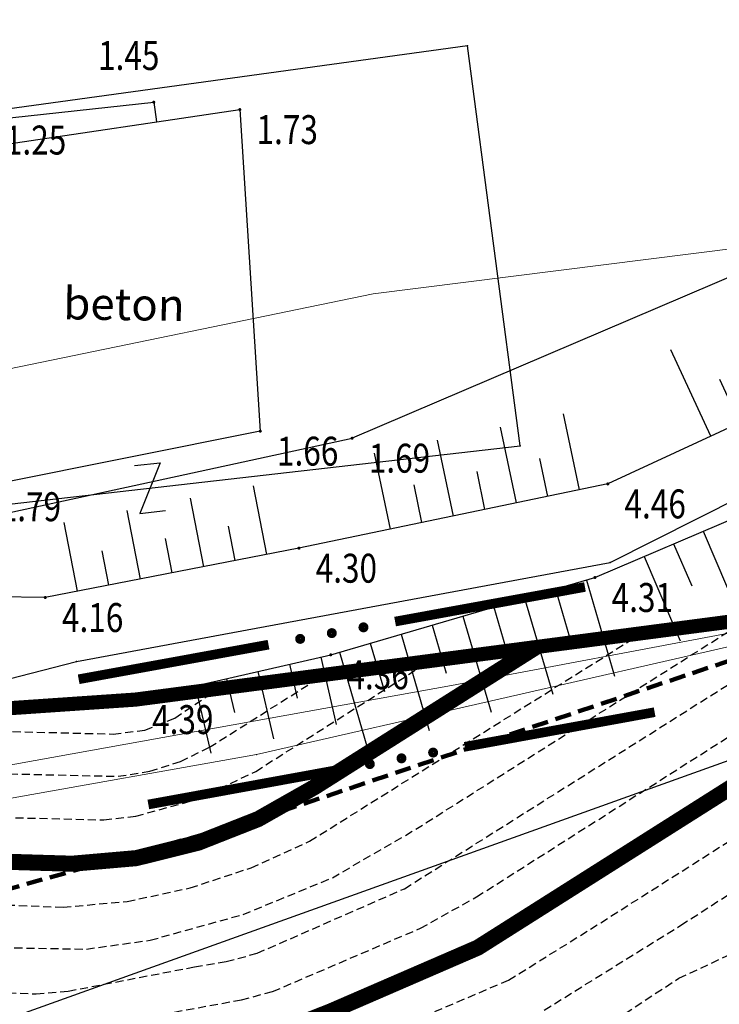
# Model space of a CAD drawing. Units: metres. Extents: x 6567987 to 6571835, y 4681226 to 4683161.
# Drawn here: x 6569719 to 6569741, y 4681984 to 4682014 of the extents above; entities that cross this region are included whole.
import ezdxf
from ezdxf.enums import TextEntityAlignment as Align

# ---------------------------------------------------------------- set-up
doc = ezdxf.new("R2010")
doc.units = ezdxf.units.M
doc.header["$MEASUREMENT"] = 0
for name, pattern in [('ACAD_ISO02W100', [15, 12, -3]), ('DASHED', [0.75, 0.5, -0.25]), ('DASHED2', [0.375, 0.25, -0.125]), ('GRANICA_KO', [3, 1, 1, 1])]:
    doc.linetypes.add(name, pattern=pattern)
for name, color, linetype, lineweight in [('00_mb_granica_obuhvata', 18, 'ACAD_ISO02W100', 50), ('00_mb_obuhvat_luka_pristanište', 43, 'Continuous', 50), ('katastarska podloga budva', 251, 'Continuous', 13)]:
    doc.layers.add(name, color=color, linetype=linetype, lineweight=lineweight)
for name, color, linetype in [('1-katastar-PARCELE_GRANICE', 7, 'Continuous'), ('3D-izobate', 13, 'Continuous'), ('BATIMETRIJA', 7, 'Continuous'), ('beton', 241, 'Continuous'), ('D_TACKE', 1, 'Continuous'), ('OSTALE_LINIJE', 6, 'Continuous'), ('PARCELE_GRANICE', 134, 'Continuous'), ('T_KLJUC', 250, 'Continuous'), ('top znaci', 250, 'Continuous')]:
    doc.layers.add(name, color=color, linetype=linetype)
doc.layers.add('m_MORE', color=174, linetype='Continuous', true_color=0x000081)
doc.styles.add('DETAC', font='txt.shx', dxfattribs={"width": 0.8})

# ---------------------------------------------------------------- blocks, each defined once
blk = doc.blocks.new('TK97_2')
for p, q in [((0.4, 0.75), (-0.4, -0.75)), ((-0.4, 0.75), (0.4, 0.75)), ((-0.4, -0.75), (0.4, -0.75))]:
    blk.add_line(p, q)
blk = doc.blocks.new('TK82_1')
at = {"const_width": 0.3, "flags": 128}
for points in [[(0, 0.55), (6, 0.55)], [(10, 0.55), (16, 0.55)]]:
    blk.add_lwpolyline(points, dxfattribs=at)
at = {"const_width": 0.15, "flags": 128}
for points in [[(6.92, 0.55, 1), (7.08, 0.55, 1)], [(7.92, 0.55, 1), (8.08, 0.55, 1)], [(8.92, 0.55, 1), (9.08, 0.55, 1)]]:
    blk.add_lwpolyline(points, format="xyb", close=True, dxfattribs=at)
blk = doc.blocks.new('PIK01')
h = blk.add_hatch(color=256)
edge = h.paths.add_edge_path()
edge.add_arc((0, 0), 0.05, 0, 360)
blk.add_point((0, 0))
blk = doc.blocks.new('TACKA')
at = {"color": 0, "linetype": 'ByBlock'}
blk.add_blockref('PIK01', (0, 0), dxfattribs=at)
at = {"color": 0, "linetype": 'ByBlock', "style": 'DETAC', "width": 0.8}
for tag, p in [('IMTAC', (0.575, 0.685)), ('KOTAC', (0.575, -0.691))]:
    blk.add_attdef(tag, text='', height=1, dxfattribs=at).set_placement(p, align=Align.MIDDLE_LEFT)
at = {"color": 0, "linetype": 'ByBlock', "style": 'DETAC', "width": 0.8, "flags": 1}
blk.add_attdef('OPTAC', text='', height=1, dxfattribs=at).set_placement((-0.411, -0.003), align=Align.MIDDLE_RIGHT)
blk = doc.blocks.new('*U177')
at = {"color": 0}
for p, q in [((-6, 0), (-6, -2.851)), ((-5, 0), (-5, -1.426)), ((-4, 0), (-4, -2.851)), ((-3, 0), (-3, -1.426)), ((-2, 0), (-2, -2.851)), ((-1, 0), (-1, -1.426)), ((0, 0), (0, -2.851)), ((1, 0), (1, -1.426)), ((2, 0), (2, -2.851)), ((3, 0), (3, -1.426)), ((4, 0), (4, -2.851)), ((5, 0), (5, -1.426)), ((6, 0), (6, -2.851))]:
    blk.add_line(p, q, dxfattribs=at)
blk = doc.blocks.new('*U178')
at = {"color": 0}
for p, q in [((-4, 0), (-4, -3.117)), ((-3, 0), (-3, -1.559)), ((-2, 0), (-2, -3.117)), ((-1, 0), (-1, -1.559)), ((0, 0), (0, -3.117)), ((1, 0), (1, -1.559)), ((2, 0), (2, -3.117)), ((3, 0), (3, -1.559)), ((4, 0), (4, -3.117))]:
    blk.add_line(p, q, dxfattribs=at)
blk = doc.blocks.new('*U179')
at = {"color": 0}
for p, q in [((-2, 0), (-2, -2.152)), ((-1, 0), (-1, -1.076)), ((0, 0), (0, -2.152)), ((1, 0), (1, -1.076)), ((2, 0), (2, -2.152))]:
    blk.add_line(p, q, dxfattribs=at)
blk = doc.blocks.new('*U184')
at = {"color": 0}
for p, q in [((-5, 0), (-5, -2.965)), ((-4, 0), (-4, -1.482)), ((-3, 0), (-3, -2.965)), ((-2, 0), (-2, -1.482)), ((-1, 0), (-1, -2.965)), ((0, 0), (0, -1.482)), ((1, 0), (1, -2.965)), ((2, 0), (2, -1.482)), ((3, 0), (3, -2.965)), ((4, 0), (4, -1.482)), ((5, 0), (5, -2.965))]:
    blk.add_line(p, q, dxfattribs=at)
blk = doc.blocks.new('*U185')
at = {"color": 0}
for p, q in [((-3, 0), (-3, -2.411)), ((-2, 0), (-2, -1.205)), ((-1, 0), (-1, -2.411)), ((0, 0), (0, -1.205)), ((1, 0), (1, -2.411)), ((2, 0), (2, -1.205)), ((3, 0), (3, -2.411))]:
    blk.add_line(p, q, dxfattribs=at)
blk = doc.blocks.new('*U186')
at = {"color": 0}
for p, q in [((-3, 0), (-3, -2.176)), ((-2, 0), (-2, -1.088)), ((-1, 0), (-1, -2.176)), ((0, 0), (0, -1.088)), ((1, 0), (1, -2.176)), ((2, 0), (2, -1.088)), ((3, 0), (3, -2.176))]:
    blk.add_line(p, q, dxfattribs=at)

msp = doc.modelspace()

# ---------------------------------------------------------------- hatches: boundary and pattern name
at = {"layer": '00_mb_obuhvat_luka_pristanište', "lineweight": -3}
h = msp.add_hatch(dxfattribs=at)
h.set_pattern_fill('ANSI37', color=256, scale=50)
edge = h.paths.add_edge_path()
edge.add_line((6569986.102, 4682590.022), (6569956.081, 4682571.74))
edge.add_line((6569956.081, 4682571.74), (6569915.255, 4682552.786))
edge.add_line((6569915.255, 4682552.786), (6569898.678, 4682544.122))
edge.add_line((6569898.678, 4682544.122), (6569885.856, 4682535.882))
edge.add_line((6569885.856, 4682535.882), (6569870.653, 4682524.577))
edge.add_line((6569870.653, 4682524.577), (6569840.383, 4682493.976))
edge.add_line((6569840.383, 4682493.976), (6569832.531, 4682485.596))
edge.add_line((6569832.531, 4682485.596), (6569824.187, 4682465.549))
edge.add_line((6569824.187, 4682465.549), (6569822.294, 4682457.938))
edge.add_line((6569822.294, 4682457.938), (6569820.146, 4682452.102))
edge.add_line((6569820.146, 4682452.102), (6569815.482, 4682429.777))
edge.add_line((6569815.482, 4682429.777), (6569816.397, 4682408.22))
edge.add_line((6569816.397, 4682408.22), (6569816.536, 4682398.836))
edge.add_line((6569816.536, 4682398.836), (6569820.611, 4682385.145))
edge.add_line((6569820.611, 4682385.145), (6569827.63, 4682367.85))
edge.add_line((6569827.63, 4682367.85), (6569836.508, 4682349.784))
edge.add_line((6569836.508, 4682349.784), (6569859.867, 4682329.397))
edge.add_line((6569859.867, 4682329.397), (6569782.477, 4682156.325))
edge.add_line((6569782.477, 4682156.325), (6569804.458, 4682123.127))
edge.add_line((6569804.458, 4682123.127), (6569808.329, 4682045.626))
edge.add_line((6569808.329, 4682045.626), (6569803.957, 4682044.204))
edge.add_line((6569803.957, 4682044.204), (6569796.555, 4682040.704))
edge.add_line((6569796.555, 4682040.704), (6569785.9, 4682035.213))
edge.add_line((6569785.9, 4682035.213), (6569773.286, 4682029.397))
edge.add_line((6569773.286, 4682029.397), (6569710.302, 4682015.833))
edge.add_line((6569710.302, 4682015.833), (6569707.53, 4682040.75))
edge.add_line((6569707.53, 4682040.75), (6569652.326, 4682033.962))
edge.add_line((6569652.326, 4682033.962), (6569641.339, 4682042.463))
edge.add_line((6569641.339, 4682042.463), (6569640.005, 4682044.485))
edge.add_line((6569640.005, 4682044.485), (6569598.043, 4681994.105))
edge.add_line((6569598.043, 4681994.105), (6569485.46, 4682034.902))
edge.add_line((6569485.46, 4682034.902), (6569484.05, 4682067.738))
edge.add_line((6569484.05, 4682067.738), (6569484.84, 4682097.283))
edge.add_line((6569484.84, 4682097.283), (6569486.462, 4682112.899))
edge.add_line((6569486.462, 4682112.899), (6569488.236, 4682123.044))
edge.add_line((6569488.236, 4682123.044), (6569489.725, 4682143.906))
edge.add_line((6569489.725, 4682143.906), (6569494.473, 4682145.463))
edge.add_line((6569494.473, 4682145.463), (6569540.226, 4682257.188))
edge.add_line((6569540.226, 4682257.188), (6569541.571, 4682263.737))
edge.add_line((6569541.571, 4682263.737), (6569542.241, 4682263.465))
edge.add_line((6569542.241, 4682263.465), (6569551.376, 4682262.824))
edge.add_line((6569551.376, 4682262.824), (6569556.312, 4682260.683))
edge.add_line((6569556.312, 4682260.683), (6569558.283, 4682261.637))
edge.add_line((6569558.283, 4682261.637), (6569563.635, 4682266.935))
edge.add_line((6569563.635, 4682266.935), (6569569.056, 4682275.331))
edge.add_line((6569569.056, 4682275.331), (6569576.3, 4682281.38))
edge.add_line((6569576.3, 4682281.38), (6569579.76, 4682287.991))
edge.add_line((6569579.76, 4682287.991), (6569581.844, 4682297.757))
edge.add_line((6569581.844, 4682297.757), (6569582.852, 4682299.439))
edge.add_arc((6569580.915, 4682304.612), 5.524, 290.5222, 384.8501)
edge.add_line((6569585.928, 4682306.934), (6569586.251, 4682308.851))
edge.add_line((6569586.251, 4682308.851), (6569591.391, 4682314.971))
edge.add_line((6569591.391, 4682314.971), (6569600.409, 4682328.172))
edge.add_line((6569600.409, 4682328.172), (6569615.149, 4682348.323))
edge.add_line((6569615.149, 4682348.323), (6569618.916, 4682351.605))
edge.add_line((6569618.916, 4682351.605), (6569630.98, 4682364.945))
edge.add_line((6569630.98, 4682364.945), (6569637.318, 4682372.667))
edge.add_line((6569637.318, 4682372.667), (6569638.41, 4682375.453))
edge.add_line((6569638.41, 4682375.453), (6569640.998, 4682377.778))
edge.add_line((6569640.998, 4682377.778), (6569658.063, 4682396.679))
edge.add_line((6569658.063, 4682396.679), (6569659.589, 4682403.489))
edge.add_line((6569659.589, 4682403.489), (6569660.069, 4682406.442))
edge.add_line((6569660.069, 4682406.442), (6569663.959, 4682409.491))
edge.add_line((6569663.959, 4682409.491), (6569664.88, 4682409.843))
edge.add_line((6569664.88, 4682409.843), (6569668.441, 4682408.117))
edge.add_line((6569668.441, 4682408.117), (6569674.043, 4682406.472))
edge.add_line((6569674.043, 4682406.472), (6569675.192, 4682406.531))
edge.add_line((6569675.192, 4682406.531), (6569674.997, 4682407.474))
edge.add_line((6569674.997, 4682407.474), (6569673.688, 4682410.173))
edge.add_line((6569673.688, 4682410.173), (6569673.413, 4682411.123))
edge.add_line((6569673.413, 4682411.123), (6569676.094, 4682408.208))
edge.add_line((6569676.094, 4682408.208), (6569677.89, 4682405.826))
edge.add_line((6569677.89, 4682405.826), (6569681.834, 4682405.58))
edge.add_line((6569681.834, 4682405.58), (6569682.369, 4682406.183))
edge.add_line((6569682.369, 4682406.183), (6569680.235, 4682408.317))
edge.add_line((6569680.235, 4682408.317), (6569676.749, 4682413.197))
edge.add_line((6569676.749, 4682413.197), (6569674.699, 4682415.027))
edge.add_line((6569674.699, 4682415.027), (6569674.033, 4682416.122))
edge.add_line((6569674.033, 4682416.122), (6569674.118, 4682417.056))
edge.add_line((6569674.118, 4682417.056), (6569676.485, 4682419.423))
edge.add_line((6569676.485, 4682419.423), (6569678.947, 4682422.033))
edge.add_line((6569678.947, 4682422.033), (6569679.898, 4682421.808))
edge.add_line((6569679.898, 4682421.808), (6569682.323, 4682420.05))
edge.add_line((6569682.323, 4682420.05), (6569683.285, 4682419.832))
edge.add_line((6569683.285, 4682419.832), (6569685.96, 4682421.15))
edge.add_line((6569685.96, 4682421.15), (6569688.74, 4682422.271))
edge.add_line((6569688.74, 4682422.271), (6569690.152, 4682423.661))
edge.add_line((6569690.152, 4682423.661), (6569691.247, 4682425.335))
edge.add_line((6569691.247, 4682425.335), (6569694.391, 4682429.219))
edge.add_line((6569694.391, 4682429.219), (6569696.33, 4682432.708))
edge.add_line((6569696.33, 4682432.708), (6569706.919, 4682440.182))
edge.add_line((6569706.919, 4682440.182), (6569707.392, 4682439.404))
edge.add_line((6569707.392, 4682439.404), (6569707.324, 4682438.411))
edge.add_line((6569707.324, 4682438.411), (6569706.668, 4682437.425))
edge.add_line((6569706.668, 4682437.425), (6569706.022, 4682436.993))
edge.add_line((6569706.022, 4682436.993), (6569707.727, 4682432.315))
edge.add_line((6569707.727, 4682432.315), (6569710.839, 4682434.851))
edge.add_line((6569710.839, 4682434.851), (6569713.491, 4682436.247))
edge.add_line((6569713.491, 4682436.247), (6569714.041, 4682436.797))
edge.add_line((6569714.041, 4682436.797), (6569714.044, 4682437.935))
edge.add_line((6569714.044, 4682437.935), (6569712.753, 4682439.441))
edge.add_line((6569712.753, 4682439.441), (6569711.46, 4682440.19))
edge.add_line((6569711.46, 4682440.19), (6569710.886, 4682443.613))
edge.add_line((6569710.886, 4682443.613), (6569714.164, 4682445.879))
edge.add_line((6569714.164, 4682445.879), (6569717.065, 4682446.435))
edge.add_line((6569717.065, 4682446.435), (6569727.01, 4682445.497))
edge.add_line((6569727.01, 4682445.497), (6569728.288, 4682446.173))
edge.add_line((6569728.288, 4682446.173), (6569729.852, 4682448.115))
edge.add_line((6569729.852, 4682448.115), (6569731.809, 4682450.071))
edge.add_line((6569731.809, 4682450.071), (6569732.449, 4682455.263))
edge.add_line((6569732.449, 4682455.263), (6569732.487, 4682457.262))
edge.add_line((6569732.487, 4682457.262), (6569732.85, 4682458.177))
edge.add_line((6569732.85, 4682458.177), (6569734.616, 4682459.066))
edge.add_line((6569734.616, 4682459.066), (6569743.922, 4682445.589))
edge.add_arc((6569746.375, 4682448.043), 3.47, 225.0085, 385.208)
edge.add_line((6569749.515, 4682449.52), (6569740.379, 4682466.148))
edge.add_line((6569740.379, 4682466.148), (6569736.473, 4682469.949))
edge.add_line((6569736.473, 4682469.949), (6569737.173, 4682470.488))
edge.add_line((6569737.173, 4682470.488), (6569739.018, 4682469.981))
edge.add_line((6569739.018, 4682469.981), (6569740.292, 4682467.279))
edge.add_line((6569740.292, 4682467.279), (6569744.137, 4682461.433))
edge.add_line((6569744.137, 4682461.433), (6569745.486, 4682458.756))
edge.add_line((6569745.486, 4682458.756), (6569746.168, 4682458.052))
edge.add_line((6569746.168, 4682458.052), (6569761.262, 4682469.113))
edge.add_arc((6569760.049, 4682474.449), 5.472, 282.8125, 369.641)
edge.add_line((6569765.443, 4682475.365), (6569766.74, 4682482.24))
edge.add_line((6569766.74, 4682482.24), (6569767.411, 4682484.116))
edge.add_arc((6569787.794, 4682470.267), 24.643, 127.6327, 145.8074, ccw=False)
edge.add_line((6569772.747, 4682489.783), (6569773.388, 4682490.747))
edge.add_line((6569773.388, 4682490.747), (6569773.552, 4682491.729))
edge.add_line((6569773.552, 4682491.729), (6569773.248, 4682494.711))
edge.add_line((6569773.248, 4682494.711), (6569774.237, 4682498.543))
edge.add_line((6569774.237, 4682498.543), (6569775.313, 4682501.321))
edge.add_line((6569775.313, 4682501.321), (6569780.168, 4682506.356))
edge.add_line((6569780.168, 4682506.356), (6569781.02, 4682508.149))
edge.add_line((6569781.02, 4682508.149), (6569783.782, 4682517.749))
edge.add_line((6569783.782, 4682517.749), (6569784.928, 4682519.359))
edge.add_line((6569784.928, 4682519.359), (6569802.235, 4682534.394))
edge.add_arc((6569549.39, 4683028.641), 555.167, 297.09323, 299.16016)
edge.add_line((6569819.896, 4682543.835), (6569821.538, 4682544.975))
edge.add_line((6569821.538, 4682544.975), (6569826.262, 4682546.593))
edge.add_line((6569826.262, 4682546.593), (6569841.212, 4682552.286))
edge.add_line((6569841.212, 4682552.286), (6569848.057, 4682556.419))
edge.add_line((6569848.057, 4682556.419), (6569849.86, 4682557.28))
edge.add_line((6569849.86, 4682557.28), (6569858.295, 4682560.413))
edge.add_line((6569858.295, 4682560.413), (6569874.719, 4682564.745))
edge.add_line((6569874.719, 4682564.745), (6569876.429, 4682565.72))
edge.add_line((6569876.429, 4682565.72), (6569878.259, 4682568.09))
edge.add_line((6569878.259, 4682568.09), (6569880.012, 4682569.012))
edge.add_line((6569880.012, 4682569.012), (6569882.991, 4682569.24))
edge.add_line((6569882.991, 4682569.24), (6569885.961, 4682568.838))
edge.add_line((6569885.961, 4682568.838), (6569888.907, 4682568.276))
edge.add_line((6569888.907, 4682568.276), (6569889.942, 4682568.207))
edge.add_line((6569889.942, 4682568.207), (6569902.782, 4682569.945))
edge.add_line((6569902.782, 4682569.945), (6569909.634, 4682571.338))
edge.add_line((6569909.634, 4682571.338), (6569912.568, 4682570.75))
edge.add_line((6569912.568, 4682570.75), (6569913.554, 4682570.598))
edge.add_line((6569913.554, 4682570.598), (6569914.524, 4682570.786))
edge.add_line((6569914.524, 4682570.786), (6569915.212, 4682571.497))
edge.add_line((6569915.212, 4682571.497), (6569916.586, 4682574.16))
edge.add_line((6569916.586, 4682574.16), (6569917.292, 4682574.859))
edge.add_line((6569917.292, 4682574.859), (6569918.224, 4682575.207))
edge.add_line((6569918.224, 4682575.207), (6569921.2, 4682575.561))
edge.add_line((6569921.2, 4682575.561), (6569924.129, 4682576.207))
edge.add_line((6569924.129, 4682576.207), (6569940.031, 4682577.957))
edge.add_line((6569940.031, 4682577.957), (6569946.83, 4682579.616))
edge.add_line((6569946.83, 4682579.616), (6569956.417, 4682582.456))
edge.add_line((6569956.417, 4682582.456), (6569986.102, 4682590.022))

# ---------------------------------------------------------------- linework, layer by layer
at = {"color": 18, "true_color": 0x000000}
for p, q in [((6569753.787, 4682011.473), (6569729.565, 4682001.113)), ((6569749.828, 4682005.394), (6569737.514, 4681999.691)), ((6569737.114, 4681996.78), (6569751.2, 4682002.811)), ((6569712.567, 4681997.431), (6569729.565, 4682001.113)), ((6569737.514, 4681999.691), (6569727.913, 4681997.691)), ((6569727.913, 4681997.691), (6569720.025, 4681996.157)), ((6569728.901, 4681994.375), (6569737.114, 4681996.78)), ((6569722.828, 4681992.982), (6569728.901, 4681994.375)), ((6569707.581, 4681992.249), (6569722.828, 4681992.982))]:
    msp.add_line(p, q, dxfattribs=at)
at = {"layer": '00_mb_granica_obuhvata', "linetype": 'DASHED', "lineweight": 100}
msp.add_lwpolyline([(6569627.977, 4681947.646), (6569692.73, 4681979.756), (6569726.644, 4681989.265), (6569747.206, 4681996.18), (6569747.206, 4681996.18), (6569747.206, 4681996.18), (6569747.206, 4681996.18), (6569747.206, 4681996.18), (6569817.796, 4682034.233), (6569811.816, 4682043.639), (6569808.329, 4682045.626), (6569803.957, 4682044.204), (6569773.286, 4682029.397), (6569710.425, 4682015.902), (6569712.33, 4682001.92), (6569709.654, 4682001.407), (6569640.834, 4681991.651), (6569639.095, 4681998.921), (6569657.635, 4682001.109), (6569653.836, 4682032.424), (6569641.44, 4682042.31), (6569640.005, 4682044.485), (6569632.197, 4682035.175), (6569598.077, 4681994.146)], dxfattribs=at)
at = {"layer": '1-katastar-PARCELE_GRANICE', "linetype": 'Continuous', "lineweight": 0}
for p, q in [((6569730.22, 4682005.6), (6569744.84, 4682007.45)), ((6569712.33, 4682001.92), (6569730.22, 4682005.6)), ((6569732.65, 4681993.42), (6569745.9, 4681995.92)), ((6569709.14, 4681989.19), (6569732.65, 4681993.42))]:
    msp.add_line(p, q, dxfattribs=at)
at = {"layer": '3D-izobate', "color": 18, "linetype": 'DASHED2', "true_color": 0x000000}
for points, elevation in [([(6569696.021, 4681989.058), (6569698.015, 4681989.189), (6569699.006, 4681989.323), (6569700.004, 4681989.323), (6569700.977, 4681989.095), (6569703.831, 4681988.178), (6569709.607, 4681986.559), (6569711.552, 4681986.11), (6569712.401, 4681985.591), (6569713.845, 4681984.209), (6569714.754, 4681983.817), (6569715.751, 4681983.785), (6569717.746, 4681983.91), (6569719.744, 4681983.824), (6569720.738, 4681983.913), (6569724.665, 4681984.668), (6569725.652, 4681984.83), (6569726.616, 4681985.092), (6569731.193, 4681987.1), (6569745.164, 4681995.912)], 1), ([(6569701.748, 4681990.729), (6569707.416, 4681988.762), (6569709.352, 4681988.262), (6569710.289, 4681987.916), (6569711.129, 4681987.378), (6569712.556, 4681985.978), (6569713.363, 4681985.392), (6569714.321, 4681985.127), (6569716.316, 4681985.21), (6569718.313, 4681985.272), (6569721.31, 4681985.22), (6569723.289, 4681985.497), (6569726.178, 4681986.298), (6569728.951, 4681987.439), (6569731.542, 4681988.947), (6569741.869, 4681995.48)], 1.5), ([(6569703.958, 4681991.305), (6569706.794, 4681990.334), (6569708.722, 4681989.804), (6569709.613, 4681989.356), (6569710.374, 4681988.709), (6569711.772, 4681987.281), (6569712.612, 4681986.746), (6569713.589, 4681986.558), (6569716.585, 4681986.677), (6569720.581, 4681986.525), (6569722.572, 4681986.702), (6569724.526, 4681987.124), (6569726.424, 4681987.751), (6569728.244, 4681988.577), (6569738.575, 4681995.048)], 2), ([(6569707.909, 4681992.222), (6569709.432, 4681990.928), (6569710.121, 4681990.203), (6569710.894, 4681989.574), (6569711.855, 4681989.337), (6569713.851, 4681989.436), (6569721.847, 4681989.24), (6569722.84, 4681989.357), (6569724.766, 4681989.883), (6569726.566, 4681990.75), (6569731.986, 4681994.183)], 3), ([(6569708.819, 4681992.146), (6569709.49, 4681991.405), (6569710.314, 4681990.851), (6569711.301, 4681990.73), (6569713.298, 4681990.8), (6569722.293, 4681990.595), (6569723.279, 4681990.756), (6569724.231, 4681991.06), (6569725.129, 4681991.498), (6569728.692, 4681993.751)], 3.5), ([(6569719.24, 4681982.395), (6569726.127, 4681983.642), (6569727.093, 4681983.9), (6569731.687, 4681985.868), (6569733.432, 4681986.842), (6569744.401, 4681993.814)], 0.5), ([(6569711.138, 4681992.181), (6569722.134, 4681991.911), (6569723.124, 4681992.034), (6569724.049, 4681992.407), (6569725.398, 4681993.319)], 4), ([(6569727.998, 4681981.505), (6569734.431, 4681984.257), (6569736.977, 4681985.84), (6569742.885, 4681989.593)], -0.5), ([(6569735.538, 4681983.323), (6569739.784, 4681985.961), (6569741.464, 4681987.045)], -1), ([(6569738.05, 4681983.216), (6569739.721, 4681984.315), (6569741.533, 4681985.154)], -1.5)]:
    msp.add_lwpolyline(points, dxfattribs=dict(at, elevation=elevation))
at = {"layer": '3D-izobate', "color": 18, "linetype": 'DASHED2', "true_color": 0x000000, "const_width": 0.5, "elevation": 2.5}
msp.add_lwpolyline([(6569706.167, 4681991.881), (6569708.07, 4681991.276), (6569708.924, 4681990.759), (6569710.353, 4681989.365), (6569711.047, 4681988.645), (6569711.879, 4681988.102), (6569712.862, 4681987.95), (6569714.858, 4681988.057), (6569720.855, 4681987.876), (6569722.845, 4681988.049), (6569724.784, 4681988.532), (6569726.644, 4681989.265), (6569728.382, 4681990.251), (6569735.281, 4681994.616)], dxfattribs=at)
at = {"layer": '3D-izobate', "color": 18, "linetype": 'DASHED2', "true_color": 0x000000, "const_width": 0.5}
msp.add_lwpolyline([(6569727.031, 4681982.546), (6569728.889, 4681983.279), (6569733.475, 4681985.267), (6569744.455, 4681992.223)], dxfattribs=at)
at = {"layer": 'BATIMETRIJA', "color": 18, "true_color": 0x000000, "const_width": 0.44}
msp.add_lwpolyline([(6569620.474, 4681937.947), (6569630.437, 4681938.055), (6569630.507, 4681945.38), (6569633.224, 4681956.652), (6569639.53, 4681961.775), (6569646.366, 4681966.83), (6569654.008, 4681970.095), (6569658.437, 4681971.79), (6569664.585, 4681975.157), (6569670.127, 4681978.061), (6569680.756, 4681983.203), (6569686.331, 4681986.614), (6569690.985, 4681987.97), (6569697.7, 4681989.42), (6569699.981, 4681990.269), (6569707.581, 4681992.249), (6569709.639, 4681992.078), (6569722.828, 4681992.982), (6569747.206, 4681996.18), (6569817.796, 4682034.173)], dxfattribs=at)
at = {"layer": 'beton', "color": 18, "true_color": 0x000000}
for p, q in [((6569718.251, 4682011.01), (6569723.398, 4682011.567)), ((6569723.398, 4682011.567), (6569723.482, 4682010.952)), ((6569716.771, 4682009.961), (6569726.075, 4682011.335)), ((6569726.075, 4682011.335), (6569726.71, 4682001.332)), ((6569726.71, 4682001.332), (6569718.09, 4681999.604))]:
    msp.add_line(p, q, dxfattribs=at)
at = {"layer": 'D_TACKE', "color": 18, "true_color": 0x000000}
for p in [(6569733.15, 4682013.32), (6569734.79, 4682000.88), (6569737.59, 4681997.25), (6569721, 4681994.17)]:
    msp.add_point(p, dxfattribs=at)
at = {"layer": 'katastarska podloga budva'}
for p, q in [((6569733.15, 4682013.32), (6569715.03, 4682010.83)), ((6569734.79, 4682000.88), (6569733.15, 4682013.32)), ((6569737.59, 4681997.25), (6569747.76, 4682002.39)), ((6569718.05, 4681998.96), (6569734.79, 4682000.88)), ((6569721, 4681994.17), (6569737.59, 4681997.25)), ((6569710.2, 4681991.38), (6569721, 4681994.17))]:
    msp.add_line(p, q, dxfattribs=at)
at = {"layer": 'katastarska podloga budva', "color": 7, "linetype": 'GRANICA_KO'}
for p, q in [((6569742.96, 4681995.02), (6569726.59, 4681991.27)), ((6569726.59, 4681991.27), (6569718.07, 4681989.76))]:
    msp.add_line(p, q, dxfattribs=at)
at = {"layer": 'katastarska podloga budva'}
for p in [(6569733.15, 4682013.32), (6569734.79, 4682000.88), (6569737.59, 4681997.25), (6569721, 4681994.17), (6569726.59, 4681991.27)]:
    msp.add_point(p, dxfattribs=at)
at = {"layer": 'm_MORE', "color": 176, "lineweight": -3, "true_color": 0x000081}
msp.add_lwpolyline([(6569598.093, 4681994.087), (6569641.44, 4682042.31), (6569715.394, 4682050.353), (6569723.853, 4682024.809), (6569750.176, 4682027.831), (6569828.477, 4682050.512), (6569832.073, 4682023.682), (6569713.637, 4681981.172), (6569704.771, 4681972.41), (6569668.391, 4681959.937), (6569646.659, 4681947.418), (6569641.718, 4681943.163), (6569635.322, 4681936.815), (6569632.601, 4681935.986), (6569629.883, 4681935.159)], dxfattribs=at)
at = {"layer": 'OSTALE_LINIJE', "color": 18, "true_color": 0x000000}
for p, q in [((6569733.15, 4682013.32), (6569715.03, 4682010.83)), ((6569734.79, 4682000.88), (6569733.15, 4682013.32)), ((6569718.05, 4681998.96), (6569734.79, 4682000.88))]:
    msp.add_line(p, q, dxfattribs=at)
at = {"layer": 'PARCELE_GRANICE', "color": 18, "linetype": 'GRANICA_KO', "true_color": 0x000000}
for p, q in [((6569737.59, 4681997.25), (6569747.76, 4682002.39)), ((6569721, 4681994.17), (6569737.59, 4681997.25)), ((6569710.2, 4681991.38), (6569721, 4681994.17))]:
    msp.add_line(p, q, dxfattribs=at)
at = {"layer": 'top znaci', "color": 18, "true_color": 0x000000}
msp.add_line((6569720.025, 4681996.157), (6569711.085, 4681996.302), dxfattribs=at)

# ---------------------------------------------------------------- block references
at = {"color": 18, "true_color": 0x000000}
ref = msp.add_blockref('TACKA', (6569723.398, 4682011.567), dxfattribs=at)
ref.add_attrib('KOTAC', '1.45', dxfattribs={"color": 32, "linetype": 'ByBlock', "height": 0.9, "style": 'DETAC', "width": 0.8}).set_placement((6569721.665, 4682013.017), align=Align.MIDDLE_LEFT)
ref = msp.add_blockref('TACKA', (6569726.075, 4682011.335), dxfattribs=at)
ref.add_attrib('KOTAC', '1.73', dxfattribs={"color": 32, "linetype": 'ByBlock', "height": 0.9, "style": 'DETAC', "width": 0.8}).set_placement((6569726.593, 4682010.713), align=Align.MIDDLE_LEFT)
ref = msp.add_blockref('TACKA', (6569718.251, 4682011.01), dxfattribs=at)
ref.add_attrib('KOTAC', '1.25', dxfattribs={"color": 32, "linetype": 'ByBlock', "height": 0.9, "style": 'DETAC', "width": 0.8}).set_placement((6569718.769, 4682010.388), align=Align.MIDDLE_LEFT)
for name, p, rotation in [('*U184', (6569745.252, 4682003.275), 204.8503357224895), ('*U177', (6569744.157, 4681999.796), 23.17846003622237), ('*U185', (6569733.693, 4681998.895), 191.767097372594), ('*U186', (6569723.969, 4681996.924), 191.0050961647181), ('*U178', (6569733.008, 4681995.578), 16.3215317079148), ('*U179', (6569726.638, 4681993.856), 12.91879961545004)]:
    msp.add_blockref(name, p, dxfattribs=dict(at, rotation=rotation))
ref = msp.add_blockref('TACKA', (6569726.71, 4682001.332), dxfattribs=at)
ref.add_attrib('KOTAC', '1.66', dxfattribs={"color": 32, "linetype": 'ByBlock', "height": 0.9, "style": 'DETAC', "width": 0.8}).set_placement((6569727.228, 4682000.71), align=Align.MIDDLE_LEFT)
ref = msp.add_blockref('TACKA', (6569729.565, 4682001.113), dxfattribs=at)
ref.add_attrib('KOTAC', '1.69', dxfattribs={"color": 32, "linetype": 'ByBlock', "height": 0.9, "style": 'DETAC', "width": 0.8}).set_placement((6569730.083, 4682000.491), align=Align.MIDDLE_LEFT)
ref = msp.add_blockref('TACKA', (6569718.09, 4681999.604), dxfattribs=at)
ref.add_attrib('KOTAC', '1.79', dxfattribs={"color": 32, "linetype": 'ByBlock', "height": 0.9, "style": 'DETAC', "width": 0.8}).set_placement((6569718.608, 4681998.982), align=Align.MIDDLE_LEFT)
ref = msp.add_blockref('TACKA', (6569737.514, 4681999.691), dxfattribs=at)
ref.add_attrib('KOTAC', '4.46', dxfattribs={"color": 32, "linetype": 'ByBlock', "height": 0.9, "style": 'DETAC', "width": 0.8}).set_placement((6569738.032, 4681999.069), align=Align.MIDDLE_LEFT)
ref = msp.add_blockref('TACKA', (6569727.913, 4681997.691), dxfattribs=at)
ref.add_attrib('KOTAC', '4.30', dxfattribs={"color": 32, "linetype": 'ByBlock', "height": 0.9, "style": 'DETAC', "width": 0.8}).set_placement((6569728.431, 4681997.069), align=Align.MIDDLE_LEFT)
ref = msp.add_blockref('TACKA', (6569737.114, 4681996.78), dxfattribs=at)
ref.add_attrib('KOTAC', '4.31', dxfattribs={"color": 32, "linetype": 'ByBlock', "height": 0.9, "style": 'DETAC', "width": 0.8}).set_placement((6569737.632, 4681996.158), align=Align.MIDDLE_LEFT)
ref = msp.add_blockref('TACKA', (6569720.025, 4681996.157), dxfattribs=at)
ref.add_attrib('KOTAC', '4.16', dxfattribs={"color": 32, "linetype": 'ByBlock', "height": 0.9, "style": 'DETAC', "width": 0.8}).set_placement((6569720.543, 4681995.535), align=Align.MIDDLE_LEFT)
ref = msp.add_blockref('TACKA', (6569728.901, 4681994.375), dxfattribs=at)
ref.add_attrib('KOTAC', '4.36', dxfattribs={"color": 32, "linetype": 'ByBlock', "height": 0.9, "style": 'DETAC', "width": 0.8}).set_placement((6569729.419, 4681993.753), align=Align.MIDDLE_LEFT)
ref = msp.add_blockref('TACKA', (6569722.828, 4681992.982), dxfattribs=at)
ref.add_attrib('KOTAC', '4.39', dxfattribs={"color": 32, "linetype": 'ByBlock', "height": 0.9, "style": 'DETAC', "width": 0.8}).set_placement((6569723.346, 4681992.36), align=Align.MIDDLE_LEFT)
at = {"layer": 'katastarska podloga budva'}
for name, p, rotation in [('TK97_2', (6569723.28, 4681999.56), 6.542967940094952), ('TK82_1', (6569723.328, 4681989.178), 10.33972327108715)]:
    msp.add_blockref(name, p, dxfattribs=dict(at, rotation=rotation))
at = {"layer": 'T_KLJUC', "color": 18, "true_color": 0x000000}
for name, p, rotation in [('TK97_2', (6569723.28, 4681999.56), 6.542967926752381), ('TK82_1', (6569721.162, 4681993.073), 10.33972326206535)]:
    msp.add_blockref(name, p, dxfattribs=dict(at, rotation=rotation))

# ---------------------------------------------------------------- texts
at = {"color": 18, "true_color": 0x000000, "insert": (6569720.593, 4682005.814), "char_height": 1, "width": 9.46304, "attachment_point": 1, "rotation": 359.1588}
msp.add_mtext('{\\fVerdana|b0|i0|c0|p34;beton}', dxfattribs=at)

doc.saveas('drawing.dxf')
